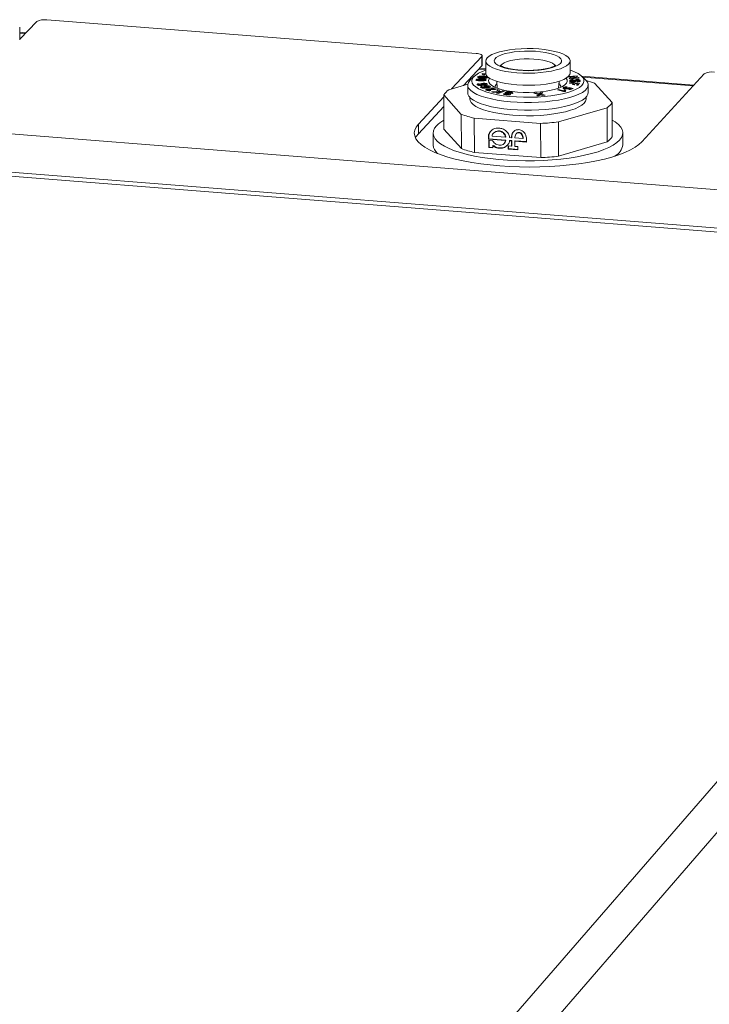
# Model space of a CAD drawing. Units: millimetres. Extents: x 290 to 934, y 347 to 1335.
# Drawn here: x 468 to 536, y 654 to 752 of the extents above; entities that cross this region are included whole.
import ezdxf

# ---------------------------------------------------------------- set-up
doc = ezdxf.new("R2010")
doc.units = ezdxf.units.MM

msp = doc.modelspace()

# ---------------------------------------------------------------- linework, layer by layer
at = {"color": 7, "linetype": 'Continuous', "lineweight": 15}
for p, q in [((467.71, 750.065), (469.397, 751.8)), ((513.196, 748.624), (470.41, 751.968)), ((467.711, 749.981), (467.706, 751.235)), ((468.315, 750.687), (467.708, 750.734)), ((513.773, 748.331), (510.74, 745.087)), ((513.775, 747.385), (513.773, 748.331)), ((513.804, 747.449), (513.802, 748.394)), ((514.161, 747.88), (514.162, 746.675)), ((522.576, 746.684), (522.576, 747.889)), ((513.775, 747.385), (511.957, 745.441)), ((514.162, 747.099), (513.551, 747.147)), ((513.858, 746.633), (513.786, 746.593)), ((514.174, 746.584), (513.858, 746.633)), ((513.858, 746.514), (513.858, 746.633)), ((529.743, 739.827), (535.951, 746.597)), ((513.046, 746.378), (512.652, 746.018)), ((513.313, 745.948), (513.313, 746.067)), ((513.313, 745.948), (513.354, 745.954)), ((513.354, 745.989), (513.354, 745.923)), ((513.44, 745.912), (513.44, 745.969)), ((513.561, 745.562), (513.496, 745.612)), ((513.496, 745.549), (513.496, 745.612)), ((513.514, 746.238), (513.545, 746.242)), ((513.532, 746.28), (513.532, 746.207)), ((513.545, 746.301), (513.545, 746.361)), ((513.601, 746.195), (513.601, 746.257)), ((513.72, 746.028), (513.72, 746.086)), ((513.875, 746.488), (514.026, 746.464)), ((513.88, 746.487), (513.879, 746.511)), ((514.014, 746.49), (513.879, 746.511)), ((513.906, 745.591), (513.906, 745.649)), ((514.014, 746.547), (514.197, 746.519)), ((514.014, 746.466), (514.014, 746.547)), ((514.038, 745.913), (514.038, 745.985)), ((514.112, 745.93), (514.112, 746.049)), ((514.198, 746.174), (514.198, 746.238)), ((514.2, 746.174), (514.2, 746.241)), ((514.315, 746.177), (514.315, 746.296)), ((515.191, 745.527), (515.28, 745.609)), ((515.262, 745.849), (515.313, 745.161)), ((521.428, 745.168), (521.478, 745.856)), ((522.35, 746.286), (522.366, 746.269)), ((522.366, 746.269), (522.984, 746.317)), ((523.266, 746.395), (522.394, 746.326)), ((522.984, 746.317), (522.469, 746.157)), ((522.469, 746.157), (522.52, 746.101)), ((522.544, 745.72), (522.501, 745.663)), ((522.501, 745.663), (522.911, 745.637)), ((522.52, 746.101), (523.468, 746.176)), ((523.507, 745.659), (522.544, 745.72)), ((522.544, 745.661), (522.544, 745.72)), ((522.719, 745.791), (522.719, 745.91)), ((522.787, 746.138), (522.722, 746.117)), ((522.787, 746.178), (523.316, 746.341)), ((523.42, 746.228), (522.787, 746.178)), ((522.787, 746.122), (522.787, 746.178)), ((522.911, 745.637), (522.822, 745.52)), ((522.858, 745.796), (522.858, 745.854)), ((522.905, 745.974), (522.883, 746.03)), ((522.883, 745.971), (522.883, 746.03)), ((522.911, 745.519), (522.911, 745.637)), ((522.965, 745.768), (522.965, 745.887)), ((522.984, 746.239), (522.984, 746.317)), ((523.052, 746.26), (522.984, 746.254)), ((522.986, 745.51), (523.074, 745.627)), ((523.074, 745.627), (523.302, 745.613)), ((523.094, 745.875), (523.094, 745.994)), ((523.302, 745.613), (523.2, 745.477)), ((523.316, 746.341), (523.266, 746.395)), ((523.266, 746.326), (523.266, 746.395)), ((523.267, 745.864), (523.278, 745.806)), ((523.291, 745.965), (523.291, 746.022)), ((523.302, 745.494), (523.302, 745.613)), ((523.363, 745.466), (523.507, 745.659)), ((523.407, 745.799), (523.407, 745.918)), ((523.468, 746.176), (523.42, 746.228)), ((523.42, 746.172), (523.42, 746.228)), ((524.088, 746.031), (523.693, 746.39)), ((534.922, 745.474), (523.738, 746.35)), ((526.758, 743.735), (525, 745.665)), ((510.477, 745.011), (512.373, 745.562)), ((512.367, 745.483), (512.368, 744.714)), ((513.496, 745.493), (513.401, 745.476)), ((513.478, 745.532), (513.478, 745.413)), ((513.481, 745.454), (513.481, 745.523)), ((513.882, 745.286), (513.784, 745.331)), ((513.784, 745.212), (513.784, 745.331)), ((513.788, 745.444), (513.788, 745.5)), ((513.803, 745.556), (513.803, 745.437)), ((513.806, 745.546), (513.807, 745.427)), ((513.818, 745.258), (513.818, 745.185)), ((513.831, 745.183), (513.831, 745.243)), ((514.002, 745.522), (514.002, 745.463)), ((514.159, 745.272), (514.061, 745.251)), ((514.12, 745.3), (514.121, 745.243)), ((514.133, 745.285), (514.133, 745.241)), ((514.147, 745.18), (514.147, 745.239)), ((514.157, 745.447), (514.157, 745.566)), ((514.245, 745.503), (514.157, 745.522)), ((514.159, 745.325), (514.159, 745.391)), ((514.282, 744.959), (514.282, 745.078)), ((514.356, 744.97), (514.282, 744.959)), ((514.341, 745.272), (514.341, 745.207)), ((514.352, 745.007), (514.352, 744.888)), ((514.383, 744.927), (514.383, 744.984)), ((514.464, 745.2), (514.464, 745.319)), ((514.543, 745.047), (514.543, 745.1)), ((514.686, 744.934), (514.587, 744.98)), ((514.587, 744.92), (514.587, 744.98)), ((514.597, 745.232), (514.597, 745.351)), ((514.848, 745.206), (514.709, 745.175)), ((514.709, 745.175), (514.938, 745.088)), ((515.257, 744.817), (514.725, 744.798)), ((514.725, 744.798), (514.933, 744.749)), ((515.252, 745.054), (514.848, 745.206)), ((514.848, 745.122), (514.848, 745.206)), ((514.933, 744.749), (515.523, 744.775)), ((514.938, 745.037), (514.938, 745.088)), ((514.985, 745.035), (514.938, 745.053)), ((515.523, 744.775), (515.246, 744.675)), ((515.246, 744.675), (515.401, 744.638)), ((515.333, 745.027), (515.257, 744.817)), ((515.257, 744.763), (515.257, 744.817)), ((515.334, 744.908), (515.281, 744.764)), ((515.534, 744.979), (515.333, 745.027)), ((515.334, 744.908), (515.333, 745.027)), ((515.478, 744.874), (515.334, 744.908)), ((515.401, 744.638), (516.025, 744.863)), ((515.451, 744.824), (515.534, 744.979)), ((515.681, 744.832), (515.451, 744.824)), ((515.451, 744.772), (515.451, 744.824)), ((515.523, 744.682), (515.523, 744.775)), ((515.6, 744.71), (515.523, 744.707)), ((515.87, 744.9), (515.681, 744.832)), ((515.681, 744.739), (515.681, 744.832)), ((516.025, 744.863), (515.87, 744.9)), ((515.87, 744.807), (515.87, 744.9)), ((516.158, 744.61), (515.974, 744.632)), ((515.974, 744.591), (515.974, 744.632)), ((516.124, 744.673), (516.124, 744.746)), ((516.295, 744.709), (516.295, 744.59)), ((516.344, 744.564), (516.344, 744.683)), ((516.47, 744.534), (516.47, 744.653)), ((516.608, 744.72), (516.608, 744.778)), ((516.632, 744.538), (516.632, 744.6)), ((516.651, 744.658), (516.834, 744.639)), ((516.662, 744.657), (516.662, 744.682)), ((519.204, 744.685), (518.972, 744.667)), ((518.972, 744.667), (519.425, 744.549)), ((519.501, 744.605), (519.204, 744.685)), ((519.205, 744.606), (519.204, 744.685)), ((519.629, 744.717), (519.501, 744.605)), ((519.501, 744.486), (519.501, 744.605)), ((519.629, 744.598), (519.501, 744.486)), ((519.86, 744.735), (519.629, 744.717)), ((519.629, 744.598), (519.629, 744.717)), ((519.708, 744.604), (519.629, 744.598)), ((519.662, 744.565), (519.86, 744.735)), ((521.436, 745.05), (521.306, 745.01)), ((521.306, 745.01), (522.024, 744.811)), ((521.952, 744.907), (521.436, 745.05)), ((521.437, 744.974), (521.436, 745.05)), ((521.923, 745.142), (521.923, 745.243)), ((521.952, 744.831), (521.952, 744.907)), ((522.141, 744.953), (522.017, 744.987)), ((522.017, 744.868), (522.017, 744.987)), ((522.095, 744.847), (522.017, 744.868)), ((522.024, 744.811), (522.129, 744.844)), ((522.031, 745.2), (522.031, 745.108)), ((522.095, 744.888), (522.095, 744.833)), ((522.139, 745.094), (522.139, 745.155)), ((522.24, 745.232), (522.323, 745.282)), ((522.369, 745.102), (522.369, 745.163)), ((522.485, 745.245), (522.385, 745.21)), ((522.396, 745.071), (522.396, 745.19)), ((522.643, 745.134), (522.455, 745.046)), ((522.455, 745.046), (522.604, 745.019)), ((522.867, 745.142), (522.485, 745.245)), ((522.485, 745.136), (522.485, 745.245)), ((522.516, 745.167), (522.643, 745.134)), ((522.604, 745.019), (522.867, 745.142)), ((522.643, 745.037), (522.643, 745.134)), ((522.706, 745.066), (522.643, 745.083)), ((522.822, 745.52), (522.986, 745.51)), ((522.911, 745.519), (522.908, 745.515)), ((523.031, 745.57), (522.911, 745.578)), ((523.2, 745.477), (523.363, 745.466)), ((523.302, 745.494), (523.285, 745.471)), ((523.422, 745.546), (523.302, 745.553)), ((524.375, 744.728), (524.374, 745.496)), ((509.991, 744.287), (507.458, 741.579)), ((509.991, 744.492), (511.728, 742.557)), ((509.991, 744.492), (509.996, 741.086)), ((512.575, 744.258), (512.576, 744.104)), ((516.148, 744.592), (516.149, 744.516)), ((516.261, 744.5), (516.261, 744.55)), ((516.399, 744.495), (516.399, 744.543)), ((516.453, 744.495), (516.453, 744.556)), ((516.46, 744.495), (516.46, 744.565)), ((519.425, 744.549), (519.247, 744.391)), ((519.247, 744.391), (519.47, 744.408)), ((519.425, 744.43), (519.393, 744.402)), ((519.425, 744.43), (519.425, 744.549)), ((519.501, 744.486), (519.425, 744.506)), ((519.47, 744.408), (519.579, 744.511)), ((519.579, 744.511), (519.85, 744.436)), ((520.076, 744.454), (519.662, 744.565)), ((519.662, 744.489), (519.662, 744.565)), ((519.85, 744.436), (520.076, 744.454)), ((524.168, 744.117), (524.168, 744.271)), ((526.758, 743.735), (526.759, 740.327)), ((548.562, 734.157), (428.763, 743.605)), ((509.993, 743.339), (507.459, 740.629)), ((526.278, 743.214), (521.421, 741.796)), ((526.28, 739.806), (526.278, 743.214)), ((511.733, 739.147), (511.728, 742.557)), ((519.639, 741.656), (513.025, 742.176)), ((513.025, 742.176), (513.029, 738.765)), ((519.642, 738.244), (519.639, 741.656)), ((521.421, 741.796), (521.424, 738.384)), ((507.459, 740.629), (507.458, 741.579)), ((508.917, 740.69), (508.919, 739.502)), ((509.996, 741.086), (511.733, 739.147)), ((514.577, 740.754), (514.545, 740.719)), ((514.938, 740.689), (514.905, 740.654)), ((515.066, 740.793), (514.948, 740.678)), ((515.033, 740.757), (515.066, 740.793)), ((515.518, 740.876), (515.551, 740.911)), ((515.949, 740.661), (515.982, 740.696)), ((517.465, 740.723), (517.498, 740.758)), ((527.834, 739.523), (527.834, 740.711)), ((425.262, 740.094), (545.361, 730.595)), ((425.265, 739.698), (545.361, 730.196)), ((514.459, 740.365), (514.426, 740.33)), ((514.426, 740.098), (514.426, 740.33)), ((514.459, 740.133), (514.426, 740.098)), ((516.142, 739.963), (514.426, 740.098)), ((514.459, 740.133), (514.459, 740.365)), ((516.175, 739.998), (514.459, 740.133)), ((514.479, 739.989), (514.835, 739.961)), ((514.48, 739.256), (514.479, 739.989)), ((514.513, 739.292), (514.512, 739.987)), ((514.795, 740.383), (516.142, 740.277)), ((516.014, 739.667), (516.047, 739.702)), ((516.142, 740.277), (516.174, 740.312)), ((516.175, 739.998), (516.142, 739.963)), ((516.538, 740.246), (516.722, 740.231)), ((516.571, 739.967), (516.538, 739.932)), ((516.723, 739.917), (516.538, 739.932)), ((516.755, 739.953), (516.571, 739.967)), ((516.755, 740.267), (516.722, 740.231)), ((516.755, 739.953), (516.723, 739.917)), ((516.723, 739.394), (516.723, 739.917)), ((516.756, 739.429), (516.755, 739.953)), ((517.066, 740.204), (517.865, 740.142)), ((517.099, 739.926), (517.066, 739.89)), ((517.066, 739.89), (517.067, 739.367)), ((518.228, 739.799), (517.066, 739.89)), ((518.228, 739.837), (517.099, 739.926)), ((517.242, 740.661), (517.209, 740.626)), ((517.767, 740.518), (517.8, 740.553)), ((517.865, 740.142), (517.898, 740.177)), ((518.227, 740.123), (518.228, 739.799)), ((521.424, 738.384), (526.28, 739.806)), ((513.029, 738.765), (519.642, 738.244)), ((514.513, 739.292), (514.48, 739.256)), ((514.876, 739.225), (514.48, 739.256)), ((514.876, 739.263), (514.513, 739.292)), ((514.909, 739.465), (514.876, 739.43)), ((514.876, 739.43), (514.876, 739.225)), ((515.576, 739.208), (515.543, 739.173)), ((516.077, 739.303), (516.044, 739.267)), ((516.077, 739.303), (516.358, 739.535)), ((516.407, 739.419), (516.723, 739.394)), ((516.407, 739.105), (516.407, 739.419)), ((516.44, 739.14), (516.407, 739.105)), ((517.357, 739.03), (516.407, 739.105)), ((516.44, 739.14), (516.439, 739.416)), ((517.357, 739.068), (516.44, 739.14)), ((516.756, 739.429), (516.723, 739.394)), ((517.067, 739.367), (517.357, 739.344)), ((517.357, 739.344), (517.357, 739.03))]:
    msp.add_line(p, q, dxfattribs=at)
at = {"color": 8, "linetype": 'Continuous', "lineweight": 15}
for p, q in [((467.708, 750.642), (468.232, 750.601)), ((513.471, 747.061), (514.162, 747.007)), ((513.193, 746.003), (513.193, 745.986)), ((513.684, 745.909), (513.684, 745.958)), ((513.832, 746.173), (513.832, 746.232)), ((513.956, 746.295), (513.956, 746.356)), ((523.848, 746.249), (534.843, 745.388)), ((500.332, 633.614), (545.988, 686.148)), ((502.667, 631.118), (545.984, 681.144))]:
    msp.add_line(p, q, dxfattribs=at)
at = {"color": 7, "linetype": 'Continuous', "lineweight": 15, "flags": 128}
for points in [[(513.773, 748.331), (513.8, 748.377), (513.796, 748.424), (513.76, 748.47), (513.694, 748.513), (513.601, 748.551), (513.484, 748.583), (513.347, 748.608), (513.196, 748.624)], [(522.429, 747.568), (522.544, 747.74), (522.575, 747.915), (522.519, 748.089), (522.379, 748.259), (522.158, 748.422), (521.859, 748.573), (521.49, 748.71), (521.057, 748.831), (520.569, 748.932), (520.037, 749.012), (519.471, 749.069), (518.882, 749.103), (518.283, 749.111), (517.686, 749.094), (517.103, 749.053), (516.545, 748.988), (516.024, 748.901), (515.551, 748.793), (515.135, 748.666), (514.785, 748.524), (514.508, 748.369), (514.309, 748.203), (514.193, 748.031), (514.161, 747.857), (514.216, 747.682), (514.355, 747.512), (514.575, 747.35), (514.873, 747.198), (515.243, 747.06), (515.676, 746.939), (516.164, 746.838), (516.696, 746.757), (517.263, 746.7), (517.853, 746.667), (518.453, 746.659), (519.051, 746.675), (519.636, 746.717), (520.194, 746.782), (520.716, 746.869), (521.189, 746.978), (521.605, 747.105), (521.955, 747.247), (522.231, 747.403), (522.429, 747.568)], [(521.606, 747.633), (521.423, 747.484), (521.161, 747.347), (520.827, 747.223), (520.429, 747.116), (519.977, 747.029), (519.484, 746.964), (518.961, 746.923), (518.424, 746.908), (517.884, 746.917), (517.358, 746.952), (516.858, 747.011), (516.396, 747.092), (515.986, 747.194), (515.638, 747.314), (515.361, 747.449), (515.161, 747.595), (515.045, 747.748), (515.015, 747.906), (515.071, 748.062), (515.213, 748.214), (515.437, 748.357), (515.736, 748.489), (516.104, 748.604), (516.53, 748.701), (517.003, 748.777), (517.512, 748.83), (518.043, 748.858), (518.583, 748.861), (519.116, 748.839), (519.631, 748.792), (520.113, 748.722), (520.549, 748.63), (520.93, 748.519), (521.244, 748.392), (521.484, 748.251), (521.643, 748.101), (521.717, 747.945), (521.704, 747.788), (521.606, 747.633)], [(514.162, 746.956), (513.82, 746.83), (513.453, 746.658), (513.162, 746.474), (512.951, 746.281), (512.823, 746.082), (512.78, 745.879), (512.824, 745.677), (512.952, 745.479), (513.165, 745.286), (513.457, 745.103), (513.826, 744.931), (514.264, 744.775), (514.766, 744.635), (515.323, 744.515), (515.928, 744.416), (516.57, 744.339), (517.24, 744.287), (517.927, 744.259), (518.622, 744.256), (519.312, 744.279), (519.988, 744.326), (520.639, 744.397), (521.255, 744.491), (521.826, 744.607), (522.344, 744.743), (522.8, 744.896), (523.189, 745.064), (523.503, 745.245), (523.737, 745.436), (523.89, 745.634), (523.957, 745.835), (523.938, 746.038), (523.833, 746.238), (523.644, 746.432), (523.375, 746.619), (523.028, 746.793), (522.61, 746.954), (522.576, 746.966)], [(513.804, 747.449), (513.802, 747.432), (513.775, 747.385)], [(514.162, 746.675), (514.163, 746.652), (514.217, 746.477), (514.356, 746.307), (514.577, 746.144), (514.875, 745.993), (515.244, 745.855), (515.677, 745.734), (516.165, 745.632), (516.698, 745.552), (517.265, 745.494), (517.854, 745.461), (518.454, 745.453), (519.053, 745.469), (519.637, 745.511), (520.196, 745.576), (520.717, 745.664), (521.19, 745.772), (521.606, 745.899), (521.956, 746.042), (522.232, 746.198), (522.43, 746.363), (522.545, 746.535), (522.576, 746.684)], [(512.652, 746.018), (512.579, 745.946), (512.432, 745.742), (512.369, 745.535), (512.39, 745.328), (512.495, 745.122), (512.683, 744.922), (512.951, 744.73), (513.294, 744.548), (513.709, 744.38), (514.19, 744.227), (514.73, 744.092), (515.321, 743.976), (515.955, 743.882), (516.622, 743.811), (517.315, 743.763), (518.022, 743.739), (518.735, 743.74), (519.442, 743.766), (520.134, 743.816), (520.801, 743.889), (521.434, 743.985), (522.024, 744.102), (522.562, 744.239), (523.042, 744.393), (523.455, 744.563), (523.797, 744.745), (524.063, 744.939), (524.249, 745.139), (524.352, 745.345), (524.371, 745.553), (524.306, 745.759), (524.158, 745.962), (524.088, 746.031)], [(513.288, 745.934), (513.264, 745.941), (513.243, 745.948), (513.225, 745.956), (513.21, 745.965), (513.2, 745.974), (513.193, 745.984), (513.191, 745.993), (513.193, 746.003)], [(514.557, 746.165), (514.5, 746.089), (514.438, 745.919), (514.463, 745.749), (514.574, 745.582), (514.769, 745.422), (515.042, 745.271), (515.389, 745.135), (515.802, 745.015), (516.271, 744.914), (516.787, 744.834), (517.337, 744.778), (517.911, 744.746), (518.494, 744.74), (519.075, 744.758), (519.64, 744.802), (520.177, 744.869), (520.674, 744.959), (521.121, 745.069), (521.506, 745.197), (521.823, 745.341), (522.064, 745.496), (522.223, 745.66), (522.298, 745.829), (522.286, 746), (522.188, 746.167), (522.181, 746.176)], [(512.368, 744.714), (512.391, 744.559), (512.496, 744.353), (512.684, 744.153), (512.952, 743.961), (513.295, 743.779), (513.71, 743.61), (514.191, 743.457), (514.731, 743.322), (515.322, 743.207), (515.955, 743.112), (516.623, 743.041), (517.316, 742.993), (518.023, 742.969), (518.735, 742.97), (519.443, 742.996), (520.135, 743.046), (520.802, 743.119), (521.435, 743.216), (522.025, 743.333), (522.563, 743.47), (523.042, 743.624), (523.456, 743.794), (523.798, 743.976), (524.064, 744.169), (524.249, 744.37), (524.353, 744.576), (524.375, 744.728)], [(515.075, 745.274), (515.093, 745.375), (515.191, 745.527)], [(512.576, 744.104), (512.602, 743.943), (512.711, 743.741), (512.903, 743.544), (513.174, 743.356), (513.521, 743.178), (513.94, 743.014), (514.423, 742.867), (514.963, 742.737), (515.554, 742.627), (516.186, 742.539), (516.85, 742.474), (517.536, 742.433), (518.234, 742.417), (518.935, 742.425), (519.627, 742.458), (520.3, 742.515), (520.946, 742.595), (521.554, 742.698), (522.115, 742.821), (522.622, 742.963), (523.066, 743.122), (523.442, 743.295), (523.744, 743.48), (523.967, 743.675), (524.109, 743.875), (524.167, 744.079), (524.168, 744.117)], [(509.253, 741.424), (509.057, 741.166), (508.945, 740.904), (508.918, 740.641), (508.977, 740.377), (509.122, 740.117), (509.35, 739.862), (509.66, 739.614), (510.049, 739.377), (510.514, 739.151), (511.05, 738.939), (511.653, 738.743), (512.317, 738.565), (513.036, 738.407), (513.804, 738.269), (514.613, 738.153), (515.457, 738.061), (516.327, 737.992), (517.216, 737.948), (518.116, 737.929), (519.017, 737.936), (519.913, 737.967), (520.795, 738.023), (521.655, 738.104), (522.485, 738.208), (523.278, 738.335), (524.026, 738.484), (524.722, 738.652), (525.361, 738.839), (525.936, 739.043), (526.443, 739.262), (526.876, 739.494), (527.232, 739.737), (527.508, 739.989), (527.7, 740.247), (527.809, 740.509), (527.831, 740.773), (527.768, 741.036), (527.621, 741.296), (527.389, 741.55), (527.076, 741.797), (526.759, 741.993)], [(507.458, 741.579), (507.234, 741.291), (507.096, 740.998), (507.046, 740.703), (507.084, 740.408), (507.209, 740.115), (507.422, 739.827), (507.719, 739.545), (508.099, 739.272), (508.56, 739.009), (509.097, 738.759), (509.706, 738.524), (510.384, 738.306), (511.125, 738.106), (511.922, 737.925), (512.771, 737.766), (513.664, 737.629), (514.595, 737.515), (515.557, 737.426), (516.542, 737.362), (517.543, 737.323), (518.552, 737.31), (519.561, 737.323), (520.562, 737.362), (521.549, 737.426), (522.513, 737.515), (523.447, 737.629), (524.343, 737.766), (525.196, 737.925), (525.998, 738.106), (526.743, 738.306), (527.426, 738.524), (528.041, 738.759), (528.585, 739.009), (529.051, 739.272), (529.438, 739.545), (529.743, 739.827)], [(507.459, 740.629), (507.236, 740.341), (507.165, 740.215)]]:
    msp.add_lwpolyline(points, dxfattribs=at)
at = {"color": 8, "linetype": 'Continuous', "lineweight": 15, "flags": 128}
msp.add_lwpolyline([(521.079, 747.397), (521, 747.509), (520.826, 747.642), (520.573, 747.764), (520.249, 747.871), (519.865, 747.959), (519.433, 748.026), (518.966, 748.069), (518.481, 748.087), (517.992, 748.08), (517.515, 748.047), (517.065, 747.99), (516.657, 747.91), (516.304, 747.811), (516.018, 747.695), (515.807, 747.566), (515.678, 747.428), (515.655, 747.383)], dxfattribs=at)
at = {"color": 7, "linetype": 'Continuous', "lineweight": 15}
for centre, radius, start, end in [((470.155, 750.373), 1.615, 80.90506, 117.98863), ((536.703, 745.214), 1.574, 80.60093, 118.52789), ((513.97, 746.498), 0.0651, 328.66887, 47.79441), ((521.196, 745.222), 0.475, 7.17123, 56.0714), ((521.441, 735.809), 10.48, 70.14844, 74.80489), ((511.435, 743.627), 1.683, 124.71426, 149.09949), ((517.265, 748.178), 3.613, 255.24285, 257.29771), ((522.062, 744.885), 0.112, 113.82241, 168.73207), ((522.102, 744.719), 0.172, 119.42154, 141.16846), ((525.33, 744.57), 1.654, 304.97202, 329.66556), ((511.538, 739.136), 3.234, 118.50248, 134.95781), ((515.59, 753.29), 11.406, 250.21039, 257.00259), ((518.469, 768.017), 26.387, 272.54239, 276.42458), ((515.367, 740.24), 0.952, 119.2664, 149.75242), ((515.399, 740.276), 0.951, 137.09875, 149.76524), ((515.396, 740.169), 1.028, 84.29694, 118.70752), ((515.451, 740.101), 0.778, 85.02484, 122.44332), ((515.483, 740.136), 0.778, 85.025, 122.4434), ((525.328, 741.162), 1.657, 305.0496, 329.73698), ((510.14, 739.612), 1.226, 185.17295, 230.27001), ((515.595, 749.853), 11.381, 250.16248, 256.96953), ((526.367, 739.727), 1.481, 296.48964, 352.10876), ((518.472, 764.532), 26.314, 272.54904, 276.44125)]:
    msp.add_arc(centre, radius, start, end, dxfattribs=at)
for points, knots in [([(513.786, 746.593), (513.822, 746.575), (513.887, 746.542), (513.879, 746.504), (513.875, 746.488)], [0, 0, 0, 0, 0.55768, 1, 1, 1, 1]), ([(521.151, 747.461), (521.151, 747.461), (521.152, 747.463), (521.136, 747.445), (521.068, 747.397), (520.924, 747.323), (520.711, 747.24), (520.428, 747.157), (520.083, 747.08), (519.685, 747.016), (519.247, 746.968), (518.782, 746.939), (518.304, 746.931), (517.826, 746.944), (517.363, 746.977), (516.928, 747.03), (516.534, 747.1), (516.194, 747.183), (515.92, 747.272), (515.728, 747.358), (515.622, 747.421), (515.582, 747.46), (515.589, 747.451), (515.59, 747.449)], [0, 0, 0, 0, 0.004087, 0.03364, 0.076681, 0.122395, 0.171673, 0.224005, 0.278607, 0.334762, 0.391921, 0.449698, 0.507813, 0.566051, 0.624189, 0.682006, 0.739258, 0.795601, 0.85055, 0.903442, 0.947709, 0.989153, 1, 1, 1, 1]), ([(513.313, 746.067), (513.285, 746.06), (513.232, 746.047), (513.201, 746.023), (513.195, 746.009), (513.193, 746.003), (513.193, 746.003)], [0, 0, 0, 0, 0.410861, 0.785796, 0.980098, 1, 1, 1, 1]), ([(513.275, 745.939), (513.277, 745.94), (513.287, 745.943), (513.301, 745.946), (513.313, 745.948)], [0, 0, 0, 0, 0.164154, 1, 1, 1, 1]), ([(513.288, 745.934), (513.318, 745.928), (513.381, 745.916), (513.511, 745.905), (513.607, 745.902), (513.666, 745.9)], [0, 0, 0, 0, 0.2724554, 0.5595104, 1, 1, 1, 1]), ([(513.72, 746.086), (513.678, 746.087), (513.595, 746.088), (513.471, 746.085), (513.374, 746.078), (513.326, 746.069), (513.313, 746.067)], [0, 0, 0, 0, 0.297099, 0.594738, 0.893815, 1, 1, 1, 1]), ([(513.496, 745.612), (513.462, 745.607), (513.394, 745.597), (513.331, 745.57), (513.311, 745.541), (513.322, 745.524), (513.328, 745.515)], [0, 0, 0, 0, 0.280425, 0.559468, 0.779455, 1, 1, 1, 1]), ([(513.44, 745.969), (513.428, 745.97), (513.403, 745.973), (513.372, 745.979), (513.354, 745.988), (513.348, 745.995), (513.349, 746), (513.349, 746.001)], [0, 0, 0, 0, 0.252946, 0.508045, 0.712073, 0.915652, 1, 1, 1, 1]), ([(513.349, 746.001), (513.351, 746.004), (513.355, 746.011), (513.376, 746.019), (513.421, 746.027), (513.497, 746.031), (513.597, 746.031), (513.668, 746.029), (513.704, 746.029)], [0, 0, 0, 0, 0.086262, 0.173338, 0.251121, 0.469374, 0.733551, 1, 1, 1, 1]), ([(513.384, 746.307), (513.375, 746.295), (513.363, 746.276), (513.384, 746.252), (513.406, 746.242), (513.417, 746.236)], [0, 0, 0, 0, 0.497544, 0.74091, 1, 1, 1, 1]), ([(513.545, 746.361), (513.513, 746.356), (513.452, 746.347), (513.404, 746.325), (513.389, 746.311), (513.384, 746.307)], [0, 0, 0, 0, 0.421288, 0.805724, 1, 1, 1, 1]), ([(513.417, 746.236), (513.446, 746.227), (513.5, 746.21), (513.625, 746.191), (513.717, 746.182), (513.774, 746.177)], [0, 0, 0, 0, 0.300037, 0.56881, 1, 1, 1, 1]), ([(513.684, 745.958), (513.663, 745.958), (513.622, 745.959), (513.54, 745.962), (513.48, 745.966), (513.44, 745.969)], [0, 0, 0, 0, 0.251027, 0.50215, 1, 1, 1, 1]), ([(513.601, 746.257), (513.584, 746.26), (513.558, 746.265), (513.535, 746.275), (513.528, 746.285), (513.532, 746.291), (513.534, 746.294)], [0, 0, 0, 0, 0.376398, 0.583768, 0.791507, 1, 1, 1, 1]), ([(513.534, 746.294), (513.538, 746.297), (513.547, 746.304), (513.572, 746.31), (513.621, 746.315), (513.698, 746.315), (513.797, 746.309), (513.866, 746.303), (513.901, 746.3)], [0, 0, 0, 0, 0.084803, 0.170362, 0.247265, 0.464247, 0.730986, 1, 1, 1, 1]), ([(513.956, 746.356), (513.916, 746.359), (513.836, 746.365), (513.713, 746.37), (513.613, 746.368), (513.559, 746.363), (513.545, 746.361)], [0, 0, 0, 0, 0.296578, 0.59361, 0.892477, 1, 1, 1, 1]), ([(513.832, 746.232), (513.812, 746.234), (513.773, 746.237), (513.694, 746.244), (513.638, 746.252), (513.601, 746.257)], [0, 0, 0, 0, 0.250469, 0.500987, 1, 1, 1, 1]), ([(513.906, 745.649), (513.863, 745.645), (513.777, 745.636), (513.691, 745.607), (513.648, 745.575), (513.659, 745.554), (513.664, 745.544)], [0, 0, 0, 0, 0.280298, 0.559782, 0.779834, 1, 1, 1, 1]), ([(513.666, 745.9), (513.749, 745.899), (513.871, 745.898), (514.028, 745.909), (514.119, 745.927), (514.179, 745.953), (514.189, 745.972), (514.194, 745.982)], [0, 0, 0, 0, 0.370395, 0.537945, 0.707695, 0.854985, 1, 1, 1, 1]), ([(514.038, 745.985), (514.036, 745.982), (514.032, 745.976), (514.012, 745.967), (513.97, 745.96), (513.896, 745.955), (513.795, 745.956), (513.721, 745.957), (513.684, 745.958)], [0, 0, 0, 0, 0.084083, 0.168678, 0.246107, 0.44647, 0.721642, 1, 1, 1, 1]), ([(513.704, 746.029), (513.724, 746.028), (513.766, 746.027), (513.847, 746.025), (513.907, 746.02), (513.947, 746.017)], [0, 0, 0, 0, 0.251641, 0.503331, 1, 1, 1, 1]), ([(514.112, 746.049), (514.077, 746.056), (514.012, 746.07), (513.876, 746.081), (513.779, 746.084), (513.72, 746.086)], [0, 0, 0, 0, 0.299649, 0.570897, 1, 1, 1, 1]), ([(513.774, 746.177), (513.855, 746.171), (513.973, 746.162), (514.134, 746.163), (514.236, 746.176), (514.313, 746.198), (514.336, 746.216), (514.348, 746.225)], [0, 0, 0, 0, 0.370144, 0.53729, 0.706806, 0.852048, 1, 1, 1, 1]), ([(513.806, 745.546), (513.804, 745.551), (513.8, 745.56), (513.817, 745.573), (513.864, 745.589), (513.917, 745.594), (513.953, 745.597)], [0, 0, 0, 0, 0.186976, 0.37408, 0.560975, 1, 1, 1, 1]), ([(514.198, 746.238), (514.194, 746.235), (514.186, 746.229), (514.161, 746.222), (514.116, 746.217), (514.04, 746.217), (513.941, 746.223), (513.868, 746.229), (513.832, 746.232)], [0, 0, 0, 0, 0.082748, 0.166023, 0.242124, 0.43901, 0.717675, 1, 1, 1, 1]), ([(513.901, 746.3), (513.921, 746.299), (513.96, 746.295), (514.039, 746.288), (514.094, 746.28), (514.131, 746.275)], [0, 0, 0, 0, 0.251453, 0.502915, 1, 1, 1, 1]), ([(514.308, 745.584), (514.291, 745.597), (514.257, 745.624), (514.142, 745.648), (514.018, 745.655), (513.943, 745.651), (513.906, 745.649)], [0, 0, 0, 0, 0.279836, 0.558944, 0.779171, 1, 1, 1, 1]), ([(513.912, 745.451), (514.024, 745.461), (514.165, 745.473), (514.274, 745.512), (514.324, 745.542), (514.314, 745.567), (514.308, 745.584)], [0, 0, 0, 0, 0.499375, 0.625125, 0.750857, 1, 1, 1, 1]), ([(513.947, 746.017), (513.96, 746.016), (513.986, 746.013), (514.018, 746.006), (514.035, 745.997), (514.039, 745.99), (514.038, 745.986), (514.038, 745.985)], [0, 0, 0, 0, 0.268589, 0.540423, 0.737503, 0.934562, 1, 1, 1, 1]), ([(513.953, 745.597), (513.975, 745.598), (514.019, 745.601), (514.083, 745.599), (514.134, 745.59), (514.147, 745.58), (514.154, 745.575)], [0, 0, 0, 0, 0.280858, 0.560307, 0.780262, 1, 1, 1, 1]), ([(514.315, 746.296), (514.286, 746.305), (514.232, 746.322), (514.108, 746.341), (514.015, 746.35), (513.956, 746.356)], [0, 0, 0, 0, 0.299937, 0.562132, 1, 1, 1, 1]), ([(514.033, 745.944), (514.048, 745.943), (514.077, 745.939), (514.101, 745.933), (514.112, 745.93)], [0, 0, 0, 0, 0.51455, 1, 1, 1, 1]), ([(514.194, 745.982), (514.195, 745.988), (514.197, 746.003), (514.175, 746.028), (514.133, 746.042), (514.112, 746.049)], [0, 0, 0, 0, 0.24661, 0.620174, 1, 1, 1, 1]), ([(514.131, 746.275), (514.142, 746.273), (514.165, 746.269), (514.191, 746.261), (514.202, 746.251), (514.203, 746.244), (514.2, 746.24), (514.198, 746.238)], [0, 0, 0, 0, 0.25479, 0.511796, 0.706151, 0.899875, 1, 1, 1, 1]), ([(514.348, 746.225), (514.357, 746.238), (514.369, 746.256), (514.348, 746.28), (514.326, 746.291), (514.315, 746.296)], [0, 0, 0, 0, 0.4978217, 0.7409726, 1, 1, 1, 1]), ([(522.883, 746.03), (522.829, 746.027), (522.72, 746.02), (522.602, 745.988), (522.555, 745.948), (522.552, 745.922), (522.551, 745.91)], [0, 0, 0, 0, 0.280294, 0.558764, 0.778993, 1, 1, 1, 1]), ([(522.551, 745.91), (522.554, 745.894), (522.56, 745.864), (522.624, 745.824), (522.738, 745.8), (522.82, 745.797), (522.862, 745.796)], [0, 0, 0, 0, 0.281067, 0.560363, 0.780158, 1, 1, 1, 1]), ([(522.719, 745.895), (522.677, 745.886), (522.6, 745.869), (522.555, 745.829), (522.552, 745.803), (522.551, 745.791)], [0, 0, 0, 0, 0.373834, 0.686365, 1, 1, 1, 1]), ([(522.719, 745.91), (522.721, 745.919), (522.724, 745.936), (522.783, 745.964), (522.859, 745.97), (522.905, 745.974)], [0, 0, 0, 0, 0.28139, 0.561161, 1, 1, 1, 1]), ([(522.858, 745.854), (522.833, 745.855), (522.784, 745.858), (522.727, 745.88), (522.722, 745.899), (522.719, 745.91)], [0, 0, 0, 0, 0.278845, 0.55883, 1, 1, 1, 1]), ([(522.965, 745.887), (522.955, 745.878), (522.941, 745.865), (522.895, 745.855), (522.87, 745.854), (522.858, 745.854)], [0, 0, 0, 0, 0.559789, 0.779624, 1, 1, 1, 1]), ([(522.862, 745.796), (522.892, 745.797), (522.954, 745.798), (523.038, 745.81), (523.102, 745.83), (523.154, 745.863), (523.182, 745.907), (523.226, 745.941), (523.248, 745.957)], [0, 0, 0, 0, 0.125121, 0.249948, 0.374929, 0.500021, 0.750594, 1, 1, 1, 1]), ([(523.094, 745.994), (523.061, 745.975), (523.002, 745.941), (522.977, 745.903), (522.965, 745.887)], [0, 0, 0, 0, 0.558238, 1, 1, 1, 1]), ([(523.094, 745.875), (523.061, 745.856), (523.002, 745.822), (522.977, 745.784), (522.965, 745.768)], [0, 0, 0, 0, 0.558238, 1, 1, 1, 1]), ([(523.291, 746.022), (523.248, 746.02), (523.172, 746.017), (523.118, 746.001), (523.094, 745.994)], [0, 0, 0, 0, 0.558862, 1, 1, 1, 1]), ([(523.175, 745.894), (523.173, 745.894), (523.14, 745.892), (523.116, 745.883), (523.094, 745.875)], [0, 0, 0, 0, 0.051648, 1, 1, 1, 1]), ([(523.248, 745.957), (523.257, 745.96), (523.274, 745.965), (523.297, 745.966), (523.307, 745.966)], [0, 0, 0, 0, 0.559501, 1, 1, 1, 1]), ([(523.407, 745.918), (523.406, 745.911), (523.405, 745.897), (523.376, 745.878), (523.322, 745.868), (523.285, 745.866), (523.267, 745.864)], [0, 0, 0, 0, 0.280899, 0.559268, 0.779158, 1, 1, 1, 1]), ([(523.278, 745.806), (523.329, 745.809), (523.43, 745.814), (523.561, 745.856), (523.568, 745.895), (523.572, 745.918)], [0, 0, 0, 0, 0.280408, 0.559872, 1, 1, 1, 1]), ([(523.572, 745.918), (523.568, 745.932), (523.562, 745.96), (523.503, 745.995), (523.403, 746.018), (523.328, 746.021), (523.291, 746.022)], [0, 0, 0, 0, 0.281025, 0.560539, 0.78031, 1, 1, 1, 1]), ([(523.307, 745.966), (523.321, 745.966), (523.345, 745.965), (523.362, 745.96), (523.369, 745.957)], [0, 0, 0, 0, 0.558351, 1, 1, 1, 1]), ([(523.369, 745.957), (523.381, 745.951), (523.404, 745.938), (523.406, 745.924), (523.407, 745.918)], [0, 0, 0, 0, 0.558563, 1, 1, 1, 1]), ([(523.572, 745.799), (523.568, 745.813), (523.562, 745.841), (523.506, 745.877), (523.436, 745.89), (523.407, 745.895)], [0, 0, 0, 0, 0.368285, 0.734589, 1, 1, 1, 1]), ([(513.328, 745.515), (513.35, 745.499), (513.383, 745.475), (513.479, 745.454), (513.588, 745.44), (513.74, 745.44), (513.854, 745.447), (513.912, 745.451)], [0, 0, 0, 0, 0.248478, 0.373785, 0.499094, 0.749077, 1, 1, 1, 1]), ([(513.481, 745.523), (513.479, 745.528), (513.475, 745.537), (513.499, 745.554), (513.538, 745.559), (513.561, 745.562)], [0, 0, 0, 0, 0.281151, 0.560171, 1, 1, 1, 1]), ([(513.788, 745.5), (513.731, 745.497), (513.644, 745.492), (513.541, 745.499), (513.497, 745.511), (513.487, 745.519), (513.481, 745.523)], [0, 0, 0, 0, 0.501217, 0.749779, 0.874848, 1, 1, 1, 1]), ([(513.784, 745.331), (513.754, 745.324), (513.695, 745.31), (513.652, 745.28), (513.652, 745.251), (513.675, 745.234), (513.687, 745.226)], [0, 0, 0, 0, 0.280372, 0.559364, 0.779388, 1, 1, 1, 1]), ([(513.664, 745.544), (513.678, 745.534), (513.703, 745.515), (513.762, 745.505), (513.788, 745.5)], [0, 0, 0, 0, 0.55869, 1, 1, 1, 1]), ([(513.687, 745.226), (513.719, 745.212), (513.769, 745.19), (513.877, 745.175), (513.993, 745.169), (514.141, 745.177), (514.248, 745.191), (514.302, 745.198)], [0, 0, 0, 0, 0.2485271, 0.3738291, 0.499105, 0.7490953, 1, 1, 1, 1]), ([(513.803, 745.517), (513.796, 745.516), (513.778, 745.514), (513.767, 745.509), (513.76, 745.506)], [0, 0, 0, 0, 0.386031, 1, 1, 1, 1]), ([(514.002, 745.522), (513.98, 745.52), (513.936, 745.518), (513.874, 745.521), (513.826, 745.531), (513.813, 745.541), (513.806, 745.546)], [0, 0, 0, 0, 0.280712, 0.559899, 0.779921, 1, 1, 1, 1]), ([(513.831, 745.243), (513.825, 745.248), (513.813, 745.257), (513.828, 745.274), (513.862, 745.281), (513.882, 745.286)], [0, 0, 0, 0, 0.280859, 0.56034, 1, 1, 1, 1]), ([(514.147, 745.239), (514.092, 745.233), (514.024, 745.224), (513.936, 745.223), (513.893, 745.226), (513.855, 745.233), (513.839, 745.24), (513.831, 745.243)], [0, 0, 0, 0, 0.500186, 0.625284, 0.750283, 0.875049, 1, 1, 1, 1]), ([(514.159, 745.391), (514.12, 745.384), (514.042, 745.371), (513.978, 745.338), (513.959, 745.303), (513.983, 745.284), (513.995, 745.274)], [0, 0, 0, 0, 0.280286, 0.559689, 0.779818, 1, 1, 1, 1]), ([(513.995, 745.274), (514.016, 745.265), (514.054, 745.248), (514.119, 745.242), (514.147, 745.239)], [0, 0, 0, 0, 0.558659, 1, 1, 1, 1]), ([(514.154, 745.575), (514.155, 745.568), (514.157, 745.553), (514.099, 745.531), (514.039, 745.525), (514.002, 745.522)], [0, 0, 0, 0, 0.27914, 0.559666, 1, 1, 1, 1]), ([(514.133, 745.285), (514.128, 745.289), (514.117, 745.298), (514.125, 745.312), (514.16, 745.33), (514.208, 745.337), (514.242, 745.343)], [0, 0, 0, 0, 0.186919, 0.373475, 0.560523, 1, 1, 1, 1]), ([(514.341, 745.272), (514.321, 745.27), (514.28, 745.265), (514.216, 745.264), (514.162, 745.272), (514.143, 745.28), (514.133, 745.285)], [0, 0, 0, 0, 0.281023, 0.56017, 0.780051, 1, 1, 1, 1]), ([(514.597, 745.351), (514.571, 745.363), (514.52, 745.387), (514.39, 745.404), (514.264, 745.404), (514.194, 745.395), (514.159, 745.391)], [0, 0, 0, 0, 0.27978, 0.558964, 0.779159, 1, 1, 1, 1]), ([(514.282, 745.078), (514.251, 745.069), (514.189, 745.05), (514.169, 745.013), (514.198, 744.981), (514.237, 744.965), (514.256, 744.957)], [0, 0, 0, 0, 0.279349, 0.558713, 0.779137, 1, 1, 1, 1]), ([(514.242, 745.343), (514.262, 745.346), (514.303, 745.351), (514.367, 745.353), (514.423, 745.347), (514.443, 745.338), (514.453, 745.334)], [0, 0, 0, 0, 0.281224, 0.560595, 0.780087, 1, 1, 1, 1]), ([(514.256, 744.957), (514.287, 744.947), (514.348, 744.927), (514.472, 744.913), (514.592, 744.918), (514.655, 744.929), (514.686, 744.934)], [0, 0, 0, 0, 0.280353, 0.559357, 0.779306, 1, 1, 1, 1]), ([(514.543, 745.1), (514.49, 745.1), (514.396, 745.099), (514.317, 745.084), (514.282, 745.078)], [0, 0, 0, 0, 0.560077, 1, 1, 1, 1]), ([(514.302, 745.198), (514.405, 745.214), (514.534, 745.235), (514.614, 745.279), (514.642, 745.311), (514.615, 745.335), (514.597, 745.351)], [0, 0, 0, 0, 0.499392, 0.625129, 0.750936, 1, 1, 1, 1]), ([(514.453, 745.334), (514.459, 745.327), (514.47, 745.312), (514.43, 745.288), (514.375, 745.278), (514.341, 745.272)], [0, 0, 0, 0, 0.278897, 0.559287, 1, 1, 1, 1]), ([(514.383, 744.984), (514.371, 744.989), (514.353, 744.998), (514.35, 745.011), (514.369, 745.03), (514.416, 745.04), (514.453, 745.048)], [0, 0, 0, 0, 0.249893, 0.375681, 0.50108, 1, 1, 1, 1]), ([(514.587, 744.98), (514.568, 744.977), (514.532, 744.97), (514.471, 744.967), (514.417, 744.973), (514.394, 744.98), (514.383, 744.984)], [0, 0, 0, 0, 0.280813, 0.559768, 0.779565, 1, 1, 1, 1]), ([(514.453, 745.048), (514.509, 745.048), (514.607, 745.048), (514.704, 745.043), (514.747, 745.041)], [0, 0, 0, 0, 0.559532, 1, 1, 1, 1]), ([(514.597, 745.232), (514.573, 745.245), (514.541, 745.263), (514.48, 745.27), (514.464, 745.272)], [0, 0, 0, 0, 0.740521, 1, 1, 1, 1]), ([(514.938, 745.088), (514.864, 745.09), (514.732, 745.094), (514.601, 745.098), (514.543, 745.1)], [0, 0, 0, 0, 0.559513, 1, 1, 1, 1]), ([(514.747, 745.041), (514.844, 745.036), (515.017, 745.026), (515.18, 745.045), (515.252, 745.054)], [0, 0, 0, 0, 0.5618124, 1, 1, 1, 1]), ([(515.974, 744.632), (515.96, 744.618), (515.931, 744.589), (516.003, 744.537), (516.119, 744.518), (516.19, 744.507)], [0, 0, 0, 0, 0.278654, 0.558917, 1, 1, 1, 1]), ([(516.124, 744.746), (516.113, 744.737), (516.091, 744.721), (516.091, 744.693), (516.125, 744.668), (516.202, 744.64), (516.327, 744.614), (516.41, 744.588), (516.451, 744.575)], [0, 0, 0, 0, 0.1250973, 0.2498023, 0.3751467, 0.4998058, 0.7504241, 1, 1, 1, 1]), ([(516.608, 744.778), (516.56, 744.784), (516.464, 744.795), (516.314, 744.796), (516.19, 744.777), (516.146, 744.756), (516.124, 744.746)], [0, 0, 0, 0, 0.2802172, 0.559012, 0.7792055, 1, 1, 1, 1]), ([(516.306, 744.673), (516.267, 744.668), (516.19, 744.658), (516.146, 744.637), (516.124, 744.627)], [0, 0, 0, 0, 0.499319, 1, 1, 1, 1]), ([(516.261, 744.55), (516.24, 744.554), (516.197, 744.56), (516.153, 744.576), (516.145, 744.594), (516.154, 744.605), (516.158, 744.61)], [0, 0, 0, 0, 0.280594, 0.558854, 0.778629, 1, 1, 1, 1]), ([(516.344, 744.683), (516.325, 744.689), (516.297, 744.698), (516.293, 744.713), (516.3, 744.719), (516.304, 744.722)], [0, 0, 0, 0, 0.5554501, 0.7772504, 1, 1, 1, 1]), ([(516.304, 744.722), (516.313, 744.726), (516.331, 744.734), (516.376, 744.741), (516.447, 744.744), (516.499, 744.738), (516.536, 744.734)], [0, 0, 0, 0, 0.18689, 0.373706, 0.560911, 1, 1, 1, 1]), ([(516.632, 744.6), (516.607, 744.611), (516.562, 744.631), (516.498, 744.646), (516.47, 744.653)], [0, 0, 0, 0, 0.558977, 1, 1, 1, 1]), ([(516.536, 744.734), (516.561, 744.73), (516.613, 744.721), (516.659, 744.7), (516.665, 744.678), (516.656, 744.665), (516.651, 744.658)], [0, 0, 0, 0, 0.279826, 0.55846, 0.778576, 1, 1, 1, 1]), ([(516.834, 744.639), (516.847, 744.655), (516.874, 744.686), (516.825, 744.731), (516.723, 744.761), (516.647, 744.772), (516.608, 744.778)], [0, 0, 0, 0, 0.279099, 0.558023, 0.778293, 1, 1, 1, 1]), ([(516.631, 744.536), (516.644, 744.548), (516.667, 744.569), (516.643, 744.59), (516.632, 744.6)], [0, 0, 0, 0, 0.5589798, 1, 1, 1, 1]), ([(521.923, 745.243), (521.897, 745.227), (521.851, 745.199), (521.88, 745.17), (521.893, 745.157)], [0, 0, 0, 0, 0.559395, 1, 1, 1, 1]), ([(521.893, 745.157), (521.912, 745.145), (521.948, 745.125), (522.011, 745.112), (522.039, 745.106)], [0, 0, 0, 0, 0.559368, 1, 1, 1, 1]), ([(522.323, 745.282), (522.282, 745.286), (522.199, 745.294), (522.076, 745.286), (521.982, 745.267), (521.943, 745.251), (521.923, 745.243)], [0, 0, 0, 0, 0.279861, 0.559079, 0.77926, 1, 1, 1, 1]), ([(522.029, 745.156), (522.015, 745.153), (521.971, 745.145), (521.942, 745.132), (521.923, 745.124)], [0, 0, 0, 0, 0.335214, 1, 1, 1, 1]), ([(522.139, 745.155), (522.118, 745.159), (522.077, 745.167), (522.036, 745.184), (522.025, 745.203), (522.042, 745.214), (522.05, 745.219)], [0, 0, 0, 0, 0.2811048, 0.5605087, 0.7802547, 1, 1, 1, 1]), ([(522.039, 745.106), (522.081, 745.1), (522.164, 745.087), (522.297, 745.09), (522.408, 745.104), (522.453, 745.121), (522.475, 745.13)], [0, 0, 0, 0, 0.280309, 0.559663, 0.77969, 1, 1, 1, 1]), ([(522.05, 745.219), (522.063, 745.224), (522.089, 745.233), (522.16, 745.24), (522.21, 745.235), (522.24, 745.232)], [0, 0, 0, 0, 0.280354, 0.56082, 1, 1, 1, 1]), ([(522.129, 744.844), (522.111, 744.864), (522.079, 744.901), (522.122, 744.937), (522.141, 744.953)], [0, 0, 0, 0, 0.557499, 1, 1, 1, 1]), ([(522.369, 745.163), (522.354, 745.157), (522.322, 745.146), (522.23, 745.141), (522.173, 745.149), (522.139, 745.155)], [0, 0, 0, 0, 0.280356, 0.559916, 1, 1, 1, 1]), ([(522.385, 745.21), (522.392, 745.201), (522.404, 745.185), (522.38, 745.17), (522.369, 745.163)], [0, 0, 0, 0, 0.559826, 1, 1, 1, 1]), ([(522.475, 745.13), (522.487, 745.136), (522.508, 745.148), (522.514, 745.161), (522.516, 745.167)], [0, 0, 0, 0, 0.559664, 1, 1, 1, 1]), ([(516.19, 744.507), (516.234, 744.502), (516.321, 744.492), (516.456, 744.492), (516.57, 744.508), (516.61, 744.527), (516.631, 744.536)], [0, 0, 0, 0, 0.279823, 0.558785, 0.77883, 1, 1, 1, 1]), ([(516.399, 744.543), (516.372, 744.543), (516.324, 744.542), (516.281, 744.548), (516.261, 744.55)], [0, 0, 0, 0, 0.5585239, 1, 1, 1, 1]), ([(516.453, 744.556), (516.446, 744.552), (516.433, 744.546), (516.409, 744.544), (516.399, 744.543)], [0, 0, 0, 0, 0.5556266, 1, 1, 1, 1]), ([(516.451, 744.575), (516.456, 744.571), (516.464, 744.565), (516.456, 744.559), (516.453, 744.556)], [0, 0, 0, 0, 0.559845, 1, 1, 1, 1]), ([(514.545, 740.719), (514.508, 740.652), (514.443, 740.531), (514.431, 740.391), (514.426, 740.33)], [0, 0, 0, 0, 0.560154, 1, 1, 1, 1]), ([(514.577, 740.754), (514.541, 740.687), (514.476, 740.566), (514.464, 740.427), (514.459, 740.365)], [0, 0, 0, 0, 0.560154, 1, 1, 1, 1]), ([(515.033, 740.757), (514.961, 740.705), (514.832, 740.611), (514.807, 740.453), (514.795, 740.383)], [0, 0, 0, 0, 0.562053, 1, 1, 1, 1]), ([(516.216, 740.881), (516.094, 740.972), (515.875, 741.135), (515.613, 741.174), (515.498, 741.192)], [0, 0, 0, 0, 0.5593763, 1, 1, 1, 1]), ([(515.949, 740.661), (515.878, 740.723), (515.75, 740.834), (515.589, 740.863), (515.518, 740.876)], [0, 0, 0, 0, 0.559829, 1, 1, 1, 1]), ([(515.982, 740.696), (515.91, 740.758), (515.783, 740.869), (515.622, 740.898), (515.551, 740.911)], [0, 0, 0, 0, 0.559829, 1, 1, 1, 1]), ([(516.174, 740.312), (516.159, 740.393), (516.131, 740.538), (516.028, 740.647), (515.982, 740.696)], [0, 0, 0, 0, 0.555976, 1, 1, 1, 1]), ([(516.538, 740.246), (516.532, 740.313), (516.522, 740.446), (516.419, 740.675), (516.293, 740.803), (516.216, 740.881)], [0, 0, 0, 0, 0.280169, 0.560324, 1, 1, 1, 1]), ([(517.474, 741.036), (517.353, 741.029), (517.111, 741.016), (516.869, 740.782), (516.74, 740.512), (516.728, 740.325), (516.722, 740.231)], [0, 0, 0, 0, 0.278926, 0.558415, 0.779063, 1, 1, 1, 1]), ([(516.979, 740.854), (516.953, 740.833), (516.855, 740.756), (516.776, 740.542), (516.762, 740.359), (516.755, 740.267)], [0, 0, 0, 0, 0.156683, 0.578065, 1, 1, 1, 1]), ([(517.465, 740.723), (517.431, 740.723), (517.364, 740.722), (517.254, 740.677), (517.2, 740.613), (517.167, 740.574)], [0, 0, 0, 0, 0.2793371, 0.5581167, 1, 1, 1, 1]), ([(517.498, 740.758), (517.464, 740.758), (517.397, 740.757), (517.306, 740.723), (517.266, 740.677), (517.247, 740.655)], [0, 0, 0, 0, 0.3462176, 0.6917441, 1, 1, 1, 1]), ([(517.767, 740.518), (517.724, 740.577), (517.646, 740.685), (517.521, 740.711), (517.465, 740.723)], [0, 0, 0, 0, 0.556862, 1, 1, 1, 1]), ([(517.9, 740.851), (517.828, 740.906), (517.698, 741.003), (517.542, 741.026), (517.474, 741.036)], [0, 0, 0, 0, 0.55932, 1, 1, 1, 1]), ([(517.8, 740.553), (517.756, 740.613), (517.679, 740.72), (517.553, 740.746), (517.498, 740.758)], [0, 0, 0, 0, 0.556862, 1, 1, 1, 1]), ([(518.147, 740.492), (518.112, 740.566), (518.049, 740.699), (517.946, 740.805), (517.9, 740.851)], [0, 0, 0, 0, 0.560005, 1, 1, 1, 1]), ([(515.095, 739.652), (515.035, 739.701), (514.928, 739.788), (514.864, 739.908), (514.835, 739.961)], [0, 0, 0, 0, 0.560016, 1, 1, 1, 1]), ([(516.142, 739.963), (516.124, 739.882), (516.088, 739.719), (515.911, 739.566), (515.714, 739.487), (515.581, 739.488), (515.514, 739.489)], [0, 0, 0, 0, 0.279373, 0.558939, 0.779347, 1, 1, 1, 1]), ([(516.142, 740.277), (516.126, 740.358), (516.098, 740.502), (515.995, 740.612), (515.949, 740.661)], [0, 0, 0, 0, 0.555976, 1, 1, 1, 1]), ([(516.175, 739.998), (516.161, 739.913), (516.143, 739.799), (516.059, 739.729), (516.038, 739.711)], [0, 0, 0, 0, 0.744407, 1, 1, 1, 1]), ([(516.044, 739.267), (516.181, 739.356), (516.371, 739.481), (516.516, 739.737), (516.531, 739.867), (516.538, 739.932)], [0, 0, 0, 0, 0.558509, 0.779447, 1, 1, 1, 1]), ([(517.167, 740.574), (517.133, 740.51), (517.073, 740.395), (517.068, 740.263), (517.066, 740.204)], [0, 0, 0, 0, 0.559813, 1, 1, 1, 1]), ([(517.865, 740.142), (517.861, 740.215), (517.854, 740.345), (517.793, 740.465), (517.767, 740.518)], [0, 0, 0, 0, 0.560944, 1, 1, 1, 1]), ([(517.898, 740.177), (517.894, 740.25), (517.886, 740.38), (517.826, 740.5), (517.8, 740.553)], [0, 0, 0, 0, 0.560944, 1, 1, 1, 1]), ([(518.227, 740.123), (518.222, 740.193), (518.212, 740.318), (518.167, 740.439), (518.147, 740.492)], [0, 0, 0, 0, 0.5595157, 1, 1, 1, 1]), ([(514.876, 739.43), (514.991, 739.35), (515.197, 739.208), (515.437, 739.184), (515.543, 739.173)], [0, 0, 0, 0, 0.55881, 1, 1, 1, 1]), ([(514.909, 739.465), (515.024, 739.386), (515.23, 739.244), (515.47, 739.219), (515.576, 739.208)], [0, 0, 0, 0, 0.55881, 1, 1, 1, 1]), ([(515.514, 739.489), (515.43, 739.503), (515.281, 739.528), (515.152, 739.614), (515.095, 739.652)], [0, 0, 0, 0, 0.559349, 1, 1, 1, 1]), ([(515.543, 739.173), (515.642, 739.173), (515.818, 739.173), (515.975, 739.238), (516.044, 739.267)], [0, 0, 0, 0, 0.559466, 1, 1, 1, 1]), ([(515.576, 739.208), (515.674, 739.208), (515.85, 739.208), (516.007, 739.274), (516.077, 739.303)], [0, 0, 0, 0, 0.559466, 1, 1, 1, 1])]:
    msp.add_open_spline(points, degree=3, knots=knots, dxfattribs=at)

doc.saveas('drawing.dxf')
